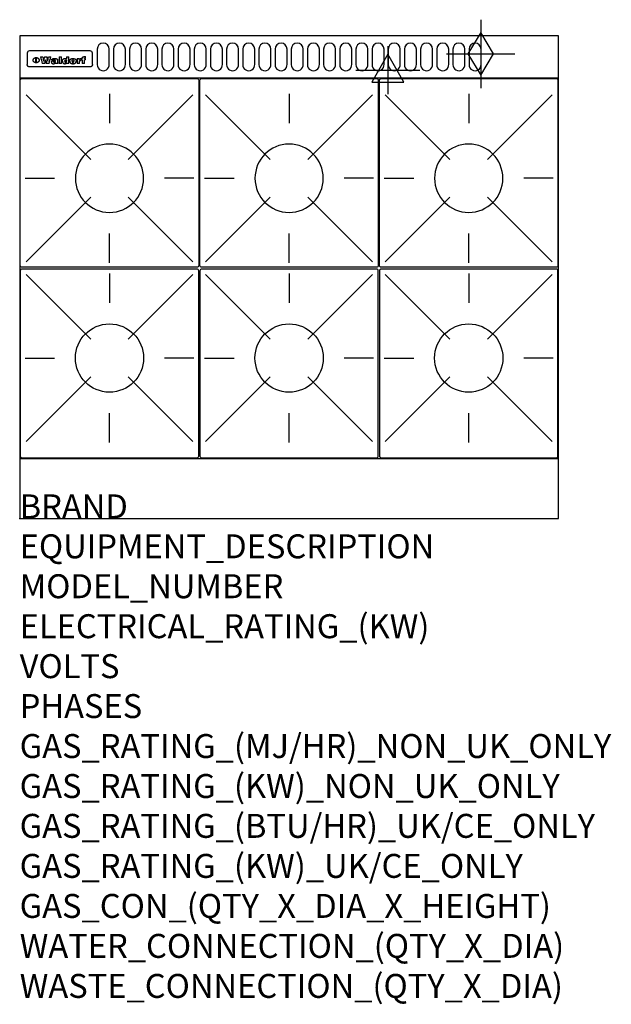
# Model space of a CAD drawing. Extents: x 0 to 988, y -811 to 832.
import ezdxf

# ---------------------------------------------------------------- set-up
doc = ezdxf.new("R2010")
doc.units = 0
doc.header["$LTSCALE"] = 2.5
doc.layers.get('0').update_dxf_attribs({"linetype": 'CONTINUOUS'})
for name, color, linetype in [('Moffat_2D_Electrical', 6, 'CONTINUOUS'), ('Moffat_2D_Hyd', 3, 'CONTINUOUS'), ('Moffat_Detail', 5, 'CONTINUOUS'), ('Moffat_Profile', 1, 'CONTINUOUS')]:
    doc.layers.add(name, color=color, linetype=linetype)
doc.layers.add('Moffat_Notes', color=2, linetype='CONTINUOUS', plot=False)
doc.styles.get("Standard").update_dxf_attribs({"font": 'txt.shx'})

# ---------------------------------------------------------------- blocks, each defined once
blk = doc.blocks.new('GAS_CONNECTION')
at = {"layer": 'Moffat_2D_Hyd'}
for p, q in [((0, 57.1), (0, -57.1)), ((-57.1, 0), (57.1, 0))]:
    blk.add_line(p, q, dxfattribs=at)
blk.add_lwpolyline([(0, -35.7), (21.4, 0), (0, 35.7), (-21.4, 0), (0, -35.7)], dxfattribs=at)
blk = doc.blocks.new('WALD_POTSTAND')
at = {"layer": 'Moffat_Detail'}
for p, q in [((9.6, 287.9), (117.6, 179.9)), ((149, 289.6), (149, 240.4)), ((288.4, 287.9), (180.4, 179.9)), ((7.9, 148.5), (57.1, 148.5)), ((290.1, 148.5), (240.9, 148.5)), ((9.6, 9.1), (117.6, 117.1)), ((288.4, 9.1), (180.4, 117.1)), ((149, 7.4), (149, 56.6))]:
    blk.add_line(p, q, dxfattribs=at)
blk.add_lwpolyline([(3, 0), (295, 0, 0.414214), (298, 3), (298, 312, 0.414214), (295, 315), (3, 315, 0.414214), (0, 312), (0, 3, 0.414214)], format="xyb", close=True, dxfattribs=at)
blk.add_circle((149, 148.5), 57, dxfattribs=at)
blk = doc.blocks.new('ELECTRICAL CONNECTION')
at = {"layer": 'Moffat_2D_Electrical'}
for p, q in [((0, 40), (0, -40)), ((0, 26.7), (-26.7, -20)), ((26.7, -20), (0, 26.7)), ((-53.3, 0), (53.3, 0)), ((-26.7, -20), (26.7, -20))]:
    blk.add_line(p, q, dxfattribs=at)

msp = doc.modelspace()

# ---------------------------------------------------------------- linework, layer by layer
msp.add_point((0, 0))
at = {"layer": 'Moffat_Detail'}
for p, q in [((12.5, 776.5), (12.5, 776.1)), ((12.5, 776.1), (12.5, 773.6)), ((12.5, 773.6), (12.5, 759.5)), ((117.5, 780), (16.5, 780)), ((121.5, 776.1), (121.5, 776.5)), ((121.5, 773.6), (121.5, 776.1)), ((121.5, 759.5), (121.5, 773.6)), ((12.5, 759.5), (12.5, 757.1)), ((27.2, 760.3), (27.2, 768.9)), ((27.7, 768.9), (27.7, 760.3)), ((34.6, 770.3), (38.7, 770.3)), ((42, 759), (37.8, 759)), ((41.7, 770.3), (45.2, 770.3)), ((49, 759), (44.9, 759)), ((48.1, 770.3), (52.1, 770.3)), ((57.2, 764.6), (53.4, 764.6)), ((59.5, 765.3), (59.5, 765.3)), ((59.8, 764.7), (59.8, 764.7)), ((59.8, 762.4), (59.8, 762.1)), ((63.9, 759), (60.1, 759)), ((63.5, 759.9), (63.5, 764.4)), ((63.9, 759), (63.9, 759.2)), ((65.8, 770.3), (65.8, 759)), ((65.8, 770.3), (69.7, 770.3)), ((69.7, 759), (65.8, 759)), ((69.7, 759), (69.7, 770.3)), ((78.3, 770.3), (78.3, 766.3)), ((78.3, 770.3), (82, 770.3)), ((78.6, 760), (78.6, 759)), ((82, 759), (78.6, 759)), ((82, 759), (82, 770.3)), ((96, 767.2), (99.5, 767.2)), ((96, 767.2), (96, 759)), ((99.8, 759), (96, 759)), ((99.5, 765.6), (99.5, 767.2)), ((99.8, 759), (99.8, 762.3)), ((102.5, 767.4), (102.8, 767.4)), ((102.8, 764.1), (102.8, 767.4)), ((103.4, 767.2), (104.6, 767.2)), ((103.4, 767.2), (103.4, 765.3)), ((104.6, 765.3), (103.4, 765.3)), ((104.6, 767.7), (104.6, 767.2)), ((104.6, 765.3), (104.6, 759)), ((108.4, 759), (104.6, 759)), ((107.9, 770.6), (110, 770.6)), ((108.4, 767.2), (110, 767.2)), ((110, 765.3), (108.4, 765.3)), ((108.4, 759), (108.4, 765.3)), ((110, 768.4), (110, 770.6)), ((110, 765.3), (110, 767.2)), ((121.5, 757.1), (121.5, 759.5)), ((117.5, 753.3), (16.5, 753.3))]:
    msp.add_line(p, q, dxfattribs=at)
for points in [[(129.5, 783), (129.5, 757, 1.03045), (149.5, 757.6), (149.5, 783, 1), (129.5, 783, 1)], [(156.5, 783), (156.5, 757, 1.03045), (176.5, 757.6), (176.5, 783, 1), (156.5, 783, 1)], [(183.5, 783), (183.5, 757, 1.03045), (203.5, 757.6), (203.5, 783, 1), (183.5, 783, 1)], [(210.5, 783), (210.5, 757, 1.03045), (230.5, 757.6), (230.5, 783, 1), (210.5, 783, 1)], [(237.5, 783), (237.5, 757, 1.03045), (257.5, 757.6), (257.5, 783, 1), (237.5, 783, 1)], [(264.5, 783), (264.5, 757, 1.03045), (284.5, 757.6), (284.5, 783, 1), (264.5, 783, 1)], [(291.5, 783), (291.5, 757, 1.03045), (311.5, 757.6), (311.5, 783, 1), (291.5, 783, 1)], [(318.5, 783), (318.5, 757, 1.03045), (338.5, 757.6), (338.5, 783, 1), (318.5, 783, 1)], [(345.5, 783), (345.5, 757, 1.03045), (365.5, 757.6), (365.5, 783, 1), (345.5, 783, 1)], [(372.5, 783), (372.5, 757, 1.03045), (392.5, 757.6), (392.5, 783, 1), (372.5, 783, 1)], [(399.5, 783), (399.5, 757, 1.03045), (419.5, 757.6), (419.5, 783, 1), (399.5, 783, 1)], [(426.5, 783), (426.5, 757, 1.03045), (446.5, 757.6), (446.5, 783, 1), (426.5, 783, 1)], [(453.5, 783), (453.5, 757, 1.03045), (473.5, 757.6), (473.5, 783, 1), (453.5, 783, 1)], [(480.5, 783), (480.5, 757, 1.03045), (500.5, 757.6), (500.5, 783, 1), (480.5, 783, 1)], [(507.5, 783), (507.5, 757, 1.03045), (527.5, 757.6), (527.5, 783, 1), (507.5, 783, 1)], [(534.5, 783), (534.5, 757, 1.03045), (554.5, 757.6), (554.5, 783, 1), (534.5, 783, 1)], [(561.5, 783), (561.5, 757, 1.03045), (581.5, 757.6), (581.5, 783, 1), (561.5, 783, 1)], [(588.5, 783), (588.5, 757, 1.03045), (608.5, 757.6), (608.5, 783, 1), (588.5, 783, 1)], [(615.5, 783), (615.5, 757, 1.03045), (635.5, 757.6), (635.5, 783, 1), (615.5, 783, 1)], [(642.5, 783), (642.5, 757, 1.03045), (662.5, 757.6), (662.5, 783, 1), (642.5, 783, 1)], [(669.5, 783), (669.5, 757, 1.03045), (689.5, 757.6), (689.5, 783, 1), (669.5, 783, 1)], [(696.5, 783), (696.5, 757, 1.03045), (716.5, 757.6), (716.5, 783, 1), (696.5, 783, 1)], [(723.5, 783), (723.5, 757, 1.03045), (743.5, 757.6), (743.5, 783, 1), (723.5, 783, 1)], [(750.5, 783), (750.5, 757, 1.03045), (770.5, 757.6), (770.5, 783, 1), (750.5, 783, 1)]]:
    msp.add_lwpolyline(points, format="xyb", dxfattribs=at)
at = {"layer": 'Moffat_Detail', "flags": 128}
for points in [[(15, 753.6), (14.7, 753.7), (14.5, 753.8), (14.2, 754), (14, 754.1), (13.8, 754.3), (13.6, 754.5), (13.4, 754.7), (13.2, 754.9), (13, 755.2), (12.9, 755.4), (12.8, 755.7), (12.7, 756), (12.6, 756.2), (12.5, 756.5), (12.5, 756.8), (12.5, 757.1)], [(22.5, 764.5), (22.5, 764.8), (22.5, 765), (22.6, 765.3), (22.7, 765.6), (22.7, 765.9), (22.9, 766.1), (23, 766.4), (23.1, 766.6), (23.3, 766.9), (23.5, 767.1), (23.7, 767.3), (23.9, 767.5), (24.1, 767.7), (24.3, 767.9), (24.6, 768.1), (24.8, 768.3), (25.1, 768.4), (25.4, 768.5), (25.7, 768.6), (26, 768.7), (26.3, 768.8), (26.6, 768.9), (26.9, 768.9), (27.2, 768.9)], [(27.2, 760.3), (26.9, 760.3), (26.6, 760.4), (26.3, 760.4), (26, 760.5), (25.7, 760.6), (25.4, 760.7), (25.1, 760.8), (24.8, 760.9), (24.6, 761.1), (24.3, 761.2), (24.1, 761.4), (23.9, 761.6), (23.7, 761.8), (23.5, 762), (23.3, 762.2), (23.1, 762.4), (23, 762.7), (22.9, 762.9), (22.7, 763.2), (22.7, 763.4), (22.6, 763.7), (22.5, 764), (22.5, 764.2), (22.5, 764.5)], [(27.7, 768.9), (28.1, 768.9), (28.4, 768.9), (28.7, 768.8), (29, 768.7), (29.3, 768.6), (29.6, 768.5), (29.9, 768.4), (30.2, 768.3), (30.4, 768.1), (30.7, 767.9), (30.9, 767.7), (31.1, 767.5), (31.3, 767.3), (31.5, 767.1), (31.7, 766.9), (31.9, 766.6), (32, 766.4), (32.1, 766.1), (32.3, 765.9), (32.3, 765.6), (32.4, 765.3), (32.5, 765), (32.5, 764.8), (32.5, 764.5)], [(32.5, 764.5), (32.5, 764.2), (32.5, 764), (32.4, 763.7), (32.3, 763.4), (32.3, 763.2), (32.1, 762.9), (32, 762.7), (31.9, 762.4), (31.7, 762.2), (31.5, 762), (31.3, 761.8), (31.1, 761.6), (30.9, 761.4), (30.7, 761.2), (30.4, 761.1), (30.2, 760.9), (29.9, 760.8), (29.6, 760.7), (29.3, 760.6), (29, 760.5), (28.7, 760.4), (28.4, 760.4), (28.1, 760.3), (27.7, 760.3)], [(121.5, 757.1), (121.5, 756.8), (121.5, 756.5), (121.4, 756.2), (121.3, 756), (121.2, 755.7), (121.1, 755.4), (121, 755.2), (120.8, 754.9), (120.6, 754.7), (120.4, 754.5), (120.2, 754.3), (120, 754.1), (119.8, 754), (119.5, 753.8), (119.3, 753.7), (119, 753.6)], [(16.5, 753.3), (16.1, 753.3), (15.7, 753.4), (15.3, 753.4), (15, 753.6)], [(119, 753.6), (118.7, 753.4), (118.3, 753.4), (117.9, 753.3), (117.5, 753.3)]]:
    msp.add_lwpolyline(points, dxfattribs=at)
at = {"layer": 'Moffat_Detail'}
for centre, major_axis, ratio, start_param, end_param in [((16.5, 776.5), (-4, 0), 0.866025, 4.712389, 6.283185), ((117.5, 776.5), (4, 0), 0.866025, 0, 1.570796), ((36.2, 793.1), (-12.1, 57.2), 0.115401, 1.957335, 2.184819), ((39.8, 793.1), (8.3, -57.2), 0.081873, 5.111411, 5.258321), ((40.5, 793.1), (9.8, 57.2), 0.095295, 4.170858, 4.317769), ((43.2, 793.1), (-9.2, -57.2), 0.089618, 0.946737, 1.082967), ((43.6, 793.1), (-9.5, 57.2), 0.09282, 2.05754, 2.19377), ((46.4, 793.1), (9.3, -57.2), 0.090857, 5.108549, 5.255459), ((47.1, 793.1), (8.1, 57.2), 0.079858, 4.16586, 4.312771), ((50.6, 793.1), (-11.9, -57.2), 0.113882, 0.956097, 1.183581), ((53.4, 793.1), (5.6, 57.2), 0.055651, 4.126897, 4.140913), ((52.8, 793.1), (-2.5, 57.2), 0.025591, 2.160584, 2.16673), ((52.2, 793.1), (-9.6, 57.2), 0.093749, 2.152075, 2.165164), ((54.2, 793.1), (18.6, 57.2), 0.165404, 4.189319, 4.200965), ((50.9, 793.1), (-23.3, 57.1), 0.194381, 2.101775, 2.112984), ((55.2, 793.1), (43, 56.1), 0.25987, 4.343559, 4.352682), ((53.4, 793.1), (6.5, 57.2), 0.064641, 4.198044, 4.211249), ((48.6, 793.1), (-46.9, 55.9), 0.264454, 1.973584, 1.982592), ((53.2, 793.1), (19.2, 57.2), 0.169083, 4.260536, 4.271857), ((56.1, 793.1), (70.2, 54.3), 0.260447, 4.481081, 4.482969), ((52.7, 793.1), (38.4, 56.4), 0.251437, 4.384455, 4.394363), ((56.7, 793.1), (92.7, 52.9), 0.234951, 4.548304, 4.553022), ((46, 793.1), (-73.1, 54.1), 0.25768, 1.86586, 1.870605), ((51.6, 793.1), (68.1, 54.4), 0.262167, 4.542362, 4.550386), ((41.1, 793.1), (-117.5, 52), 0.204617, 1.77256, 1.777782), ((57.9, 793.1), (137.5, 51.4), 0.183066, 4.618103, 4.622349), ((47.1, 793.1), (171.6, 50.8), 0.153536, 4.711284, 4.711442), ((50.1, 793.1), (103.1, 52.5), 0.221899, 4.644434, 4.64947), ((59.3, 793.1), (201.5, 50.5), 0.133732, 4.65719, 4.660806), ((28.2, 793.1), (-228.9, 50.3), 0.119322, 1.713758, 1.716924), ((47.1, 793.1), (164.4, 50.9), 0.159069, 4.712693, 4.716471), ((60.9, 793.1), (292.2, 50), 0.095174, 4.678021, 4.681008), ((-34.4, 793.1), (-752.4, 49.7), 0.037879, 1.693205, 1.694313), ((42.7, 793.1), (248, 50.2), 0.110898, 4.743263, 4.746097), ((239.5, 793.1), (1517.1, 49.6), 0.018848, 4.590755, 4.591072), ((62.3, 793.1), (385.1, 49.8), 0.073106, 4.687841, 4.68957), ((33, 793.1), (419.8, 49.8), 0.06724, 4.760567, 4.762456), ((57.9, 793.1), (-13.8, -57.2), 0.129036, 1.012618, 1.017815), ((55.2, 793.1), (22.9, -57.1), 0.191942, 5.224849, 5.235881), ((108.9, 793.1), (432, 49.8), 0.0654, 4.58415, 4.585891), ((61, 793.1), (66.1, 54.5), 0.263696, 4.437831, 4.444759), ((57, 793.1), (-30.7, -56.8), 0.228764, 1.174057, 1.18459), ((57.1, 793.1), (-7.7, -57.2), 0.075574, 1.059217, 1.061261), ((64.1, 793.1), (515.2, 49.7), 0.055044, 4.69372, 4.695135), ((44.2, 793.1), (-169.3, 50.9), 0.15527, 1.694039, 1.697981), ((-7, 793.1), (1110.6, 49.6), 0.025722, 4.769284, 4.770072), ((65.8, 793.1), (155.6, 51.1), 0.166311, 4.6044, 4.610066), ((56, 793.1), (102.4, 52.5), 0.222801, 4.613084, 4.614656), ((81.1, 793.1), (197.7, 50.5), 0.136017, 4.558661, 4.562143), ((52.9, 793.1), (296.9, 50), 0.093749, 4.712637, 4.715153), ((-11.3, 793.1), (-858.7, 49.6), 0.033222, 1.653283, 1.653441), ((61.7, 793.1), (314.8, 50), 0.088692, 4.686369, 4.686684), ((61.7, 793.1), (322.4, 50), 0.086718, 4.687324, 4.69031), ((92.6, 793.1), (429.4, 49.8), 0.065786, 4.624035, 4.625927), ((-52.8, 793.1), (1889.2, 49.6), 0.015141, 4.770823, 4.770981), ((68.1, 793.1), (206, 50.5), 0.131158, 4.63262, 4.636554), ((63.8, 793.1), (114, 52.1), 0.208712, 4.569526, 4.569683), ((75.3, 793.1), (146.9, 51.2), 0.174015, 4.536328, 4.538543), ((82.3, 793.1), (-1288.1, 49.6), 0.022189, 1.553095, 1.553409), ((156.4, 793.1), (-1660.2, 49.6), 0.017226, 1.512322, 1.512794), ((70.1, 793.1), (100.9, 52.6), 0.224611, 4.482667, 4.488993), ((62.8, 793.1), (-216.9, 50.4), 0.125291, 1.581661, 1.584648), ((66.9, 793.1), (102.4, 52.5), 0.222801, 4.519783, 4.525301), ((60, 793.1), (119.4, 51.9), 0.202417, 4.615998, 4.621028), ((66.3, 793.1), (164.4, 50.9), 0.159069, 4.619441, 4.623217), ((63.5, 793.1), (55.3, 55.3), 0.267949, 4.377275, 4.377591), ((67.3, 793.1), (73.6, 54), 0.25723, 4.418721, 4.426938), ((90.2, 793.1), (-528, 49.7), 0.053742, 1.517341, 1.518758), ((61.8, 793.1), (30.6, 56.8), 0.228452, 4.238215, 4.247983), ((60, 793.1), (-27.3, 56.9), 0.214652, 1.976624, 1.987157), ((59.7, 793.1), (32.5, 56.7), 0.235222, 4.3191, 4.326016), ((60.2, 793.1), (6.7, 57.2), 0.066505, 4.133361, 4.147374), ((59.4, 793.1), (-7.9, 57.2), 0.07749, 2.123667, 2.126657), ((58.4, 793.1), (-13.3, 57.2), 0.125639, 2.163832, 2.179958), ((78.4, 793.1), (-321.5, 50), 0.086957, 1.527211, 1.529258), ((72, 793.1), (-203.7, 50.5), 0.132462, 1.548566, 1.552502), ((68, 793.1), (-124.8, 51.7), 0.19635, 1.600887, 1.605924), ((66.3, 793.1), (-88.1, 53.2), 0.240603, 1.668887, 1.670303), ((65.3, 793.1), (-65.9, 54.5), 0.263833, 1.741061, 1.749871), ((64.3, 793.1), (-35.9, 56.6), 0.245476, 1.903977, 1.913099), ((63.7, 793.1), (15.6, -57.2), 0.143886, 5.169919, 5.180611), ((63.5, 793.1), (5, -57.2), 0.050176, 5.215542, 5.229533), ((63.5, 793.1), (1.8, -57.2), 0.01784, 5.233387, 5.237788), ((62.3, 793.1), (11.6, -57.2), 0.110898, 5.309416, 5.317631), ((58.3, 793.1), (-49, 55.7), 0.266048, 1.968618, 1.974626), ((71.6, 793.1), (7.6, 57.2), 0.075145, 4.181513, 4.194876), ((71.5, 793.1), (2.7, 57.2), 0.02741, 4.158499, 4.172809), ((71.3, 793.1), (-1.5, 57.2), 0.015141, 2.125594, 2.130785), ((71.2, 793.1), (-3.9, 57.2), 0.038713, 2.12857, 2.142732), ((70.8, 793.1), (-10.4, 57.2), 0.100388, 2.127132, 2.140044), ((71.6, 793.1), (14.2, 57.2), 0.132942, 4.217947, 4.230209), ((70.4, 793.1), (-16.7, 57.2), 0.151836, 2.113922, 2.125898), ((71.5, 793.1), (22.5, 57.1), 0.189973, 4.271929, 4.283091), ((69.6, 793.1), (-26, 57), 0.208712, 2.075169, 2.085893), ((71.3, 793.1), (32.6, 56.7), 0.23556, 4.342821, 4.353042), ((68.7, 793.1), (-37.1, 56.5), 0.24862, 2.01897, 2.028757), ((71, 793.1), (41.8, 56.2), 0.25802, 4.407996, 4.411456), ((70.7, 793.1), (52.3, 55.5), 0.267543, 4.46898, 4.478419), ((67.5, 793.1), (-49.8, 55.7), 0.266482, 1.957011, 1.963804), ((65.4, 793.1), (-71.1, 54.2), 0.259631, 1.869426, 1.877173), ((69.6, 793.1), (79.8, 53.6), 0.25057, 4.588067, 4.595306), ((60.7, 793.1), (-114, 52.1), 0.208712, 1.776748, 1.782285), ((67.3, 793.1), (126.6, 51.7), 0.194381, 4.683066, 4.688103), ((51.1, 793.1), (-197.7, 50.5), 0.136017, 1.721992, 1.725474), ((59.8, 793.1), (262.6, 50.1), 0.105184, 4.747203, 4.74988), ((-7.4, 793.1), (-687, 49.7), 0.04145, 1.693702, 1.69481), ((14.6, 793.1), (1049.6, 49.6), 0.027212, 4.768674, 4.769147), ((75.4, 793.1), (-7.5, -57.2), 0.074301, 1.030258, 1.04378), ((75.3, 793.1), (-1.3, -57.2), 0.013151, 1.0148, 1.020776), ((75, 793.1), (4.4, -57.2), 0.043702, 5.265351, 5.279668), ((75.7, 793.1), (-22.6, -57.1), 0.190252, 1.109071, 1.119132), ((74.3, 793.1), (18.4, -57.2), 0.164024, 5.23019, 5.241524), ((110.7, 793.1), (-608.3, 49.7), 0.046748, 1.516571, 1.51783), ((73.3, 793.1), (-35.6, 56.6), 0.244573, 2.0002, 2.003034), ((206.8, 793.1), (1087.7, 49.6), 0.026261, 4.590174, 4.590491), ((75.8, 793.1), (65.2, 54.6), 0.26432, 4.491487, 4.49809), ((71.6, 793.1), (-64.6, 54.6), 0.264702, 1.852107, 1.860141), ((119.3, 793.1), (361.1, 49.9), 0.077793, 4.580942, 4.583), ((75.1, 793.1), (272.7, 50.1), 0.101547, 4.697199, 4.699872), ((87.1, 793.1), (-191.5, 50.6), 0.139796, 1.550929, 1.55455), ((57.2, 793.1), (-273.9, 50.1), 0.101131, 1.658507, 1.660713), ((95.4, 793.1), (158.8, 51), 0.163614, 4.541237, 4.545511), ((78.7, 793.1), (-321.5, 50), 0.086957, 1.578175, 1.580218), ((93.3, 793.1), (231.9, 50.3), 0.117913, 4.615403, 4.618397), ((84.8, 793.1), (-148.6, 51.2), 0.172511, 1.576996, 1.577783), ((81.9, 793.1), (-91.8, 53), 0.235994, 1.653744, 1.660354), ((88.8, 793.1), (100.3, 52.6), 0.225358, 4.480428, 4.483117), ((77.7, 793.1), (-70.5, 54.2), 0.260167, 1.764324, 1.771713), ((81.8, 793.1), (61.6, 54.8), 0.266377, 4.411213, 4.418617), ((86.5, 793.1), (79.3, 53.7), 0.251155, 4.432219, 4.439651), ((80.5, 793.1), (-61.6, 54.9), 0.266408, 1.758066, 1.767034), ((77.8, 793.1), (-30.1, 56.8), 0.226427, 1.978456, 1.981757), ((79.6, 793.1), (24.3, 57), 0.200106, 4.212969, 4.223361), ((77.9, 793.1), (-16.4, 57.2), 0.149882, 2.057924, 2.069086), ((83.7, 793.1), (51.5, 55.6), 0.267285, 4.327441, 4.337394), ((80.1, 793.1), (-49.9, 55.7), 0.266551, 1.823201, 1.824931), ((78.7, 793.1), (8.2, 57.2), 0.0807, 4.149744, 4.163119), ((78.2, 793.1), (-4.2, 57.2), 0.041882, 2.109094, 2.124033), ((78.4, 793.1), (1.7, 57.2), 0.017226, 4.152046, 4.156608), ((83.8, 793.1), (9, 57.2), 0.088184, 4.186201, 4.199249), ((83.7, 793.1), (2.8, 57.2), 0.027714, 4.159472, 4.173624), ((83.5, 793.1), (-1.5, 57.2), 0.015614, 2.124625, 2.134692), ((83.2, 793.1), (-7, 57.2), 0.069544, 2.126571, 2.139948), ((83.8, 793.1), (16.7, 57.2), 0.151836, 4.229671, 4.241618), ((82.8, 793.1), (-14.2, 57.2), 0.132942, 2.115411, 2.127694), ((82.2, 793.1), (-23.3, 57.1), 0.194381, 2.081595, 2.092785), ((83.7, 793.1), (26.4, 57), 0.210674, 4.294745, 4.305593), ((81.3, 793.1), (-34.4, 56.6), 0.241175, 2.026635, 2.036888), ((83.5, 793.1), (39, 56.4), 0.252891, 4.381399, 4.391148), ((80, 793.1), (-50.1, 55.7), 0.266651, 1.946823, 1.955822), ((83.1, 793.1), (52.2, 55.5), 0.267498, 4.464093, 4.47007), ((82.5, 793.1), (69.2, 54.3), 0.261267, 4.545202, 4.552596), ((78.4, 793.1), (-66.6, 54.5), 0.263322, 1.879754, 1.88639), ((81.5, 793.1), (94.6, 52.9), 0.232514, 4.625697, 4.631834), ((76, 793.1), (-90.7, 53), 0.237382, 1.812155, 1.818479), ((71.5, 793.1), (-132.6, 51.5), 0.188032, 1.753518, 1.758422), ((79.2, 793.1), (141.8, 51.3), 0.178819, 4.696373, 4.700938), ((63.5, 793.1), (-202.9, 50.5), 0.132942, 1.718563, 1.722045), ((75.3, 793.1), (215.3, 50.4), 0.126114, 4.736034, 4.73934), ((87.6, 793.1), (-7.7, -57.2), 0.076008, 1.03717, 1.050376), ((87.5, 793.1), (-2.3, -57.2), 0.022692, 1.017439, 1.027817), ((87.3, 793.1), (3, -57.2), 0.029919, 5.265084, 5.280816), ((43.3, 793.1), (-374.3, 49.9), 0.075145, 1.698974, 1.701032), ((64, 793.1), (415, 49.8), 0.067991, 4.760699, 4.762588), ((86.8, 793.1), (11.9, -57.2), 0.113578, 5.258763, 5.270726), ((87.7, 793.1), (-22, -57.1), 0.186632, 1.111751, 1.12134), ((86, 793.1), (25.3, -57), 0.204955, 5.203704, 5.209532), ((87.6, 793.1), (61.8, 54.8), 0.266311, 4.482757, 4.489988), ((83.7, 793.1), (-62.6, 54.8), 0.2659, 1.863621, 1.871342), ((85.7, 793.1), (260.8, 50.2), 0.105885, 4.701778, 4.704608), ((-38.2, 793.1), (-1053.4, 49.6), 0.027114, 1.692299, 1.693091), ((20.6, 793.1), (1159.3, 49.6), 0.024646, 4.769693, 4.770323), ((68.2, 793.1), (-279, 50.1), 0.099395, 1.660529, 1.663051), ((151.1, 793.1), (-1053.4, 49.6), 0.027114, 1.513084, 1.513872), ((92.5, 793.1), (-282.6, 50.1), 0.098214, 1.575612, 1.578128), ((109.3, 793.1), (272.7, 50.1), 0.101547, 4.619318, 4.621997), ((228.9, 793.1), (1159.3, 49.6), 0.024646, 4.590317, 4.59095), ((90.4, 793.1), (-65.2, 54.6), 0.26432, 1.778493, 1.786039), ((94.2, 793.1), (61.4, 54.9), 0.266496, 4.406783, 4.414504), ((139, 793.1), (410.3, 49.8), 0.068759, 4.583656, 4.585556), ((111.6, 793.1), (-374.3, 49.9), 0.075145, 1.522605, 1.524652), ((90.3, 793.1), (-26, 57), 0.208712, 1.996811, 2.002471), ((91.7, 793.1), (21.1, 57.1), 0.18121, 4.191471, 4.201076), ((90.3, 793.1), (-11.2, 57.2), 0.107749, 2.076409, 2.088357), ((90.9, 793.1), (8.3, 57.2), 0.081621, 4.14624, 4.15946), ((90.5, 793.1), (-3, 57.2), 0.03022, 2.107893, 2.12346), ((115.9, 793.1), (215.3, 50.4), 0.126114, 4.564386, 4.56771), ((102.1, 793.1), (-205.5, 50.5), 0.131452, 1.546924, 1.550387), ((90.6, 793.1), (1.5, 57.2), 0.014915, 4.147984, 4.158523), ((107, 793.1), (137.1, 51.4), 0.183492, 4.528494, 4.53324), ((98.2, 793.1), (-130.8, 51.6), 0.189973, 1.592906, 1.597786), ((102.4, 793.1), (94.6, 52.9), 0.232514, 4.472821, 4.478987), ((96.4, 793.1), (-93.1, 52.9), 0.234389, 1.655413, 1.66155), ((99.8, 793.1), (69.2, 54.3), 0.261267, 4.405886, 4.413312), ((95.4, 793.1), (-68, 54.4), 0.262233, 1.735791, 1.742398), ((94.7, 793.1), (-48.1, 55.8), 0.265413, 1.834386, 1.843508), ((98.2, 793.1), (52.2, 55.5), 0.267521, 4.338589, 4.344747), ((97, 793.1), (38.1, 56.4), 0.250834, 4.265762, 4.275544), ((94.4, 793.1), (-35, 56.6), 0.242881, 1.919569, 1.929632), ((96, 793.1), (-26.4, -57), 0.210674, 1.063776, 1.074654), ((94.2, 793.1), (22.2, -57.1), 0.188032, 5.147164, 5.158483), ((95.3, 793.1), (-16.5, -57.2), 0.150169, 1.020445, 1.032574), ((94.2, 793.1), (14.2, -57.2), 0.132942, 5.198342, 5.210604), ((94.8, 793.1), (-9, -57.2), 0.088184, 1.003234, 1.016299), ((94.2, 793.1), (7, -57.2), 0.068759, 5.235336, 5.248857), ((94.3, 793.1), (1.7, -57.2), 0.016653, 5.256725, 5.26616), ((94.5, 793.1), (-2.8, -57.2), 0.027714, 1.003721, 1.017879), ((98.9, 793.1), (25, 57), 0.20353, 4.300124, 4.312862), ((98.2, 793.1), (43.6, 56.1), 0.260713, 4.423733, 4.43333), ((100.4, 793.1), (-12.4, -57.2), 0.117982, 1.033332, 1.046072), ((99.9, 793.1), (-1.2, -57.2), 0.01219, 1.001543, 1.007994), ((101, 793.1), (35.2, 56.6), 0.243664, 4.312626, 4.321903), ((97.2, 793.1), (68, 54.4), 0.262233, 4.550384, 4.55479), ((101.7, 793.1), (73.1, 54.1), 0.25768, 4.506658, 4.509802), ((94.8, 793.1), (117.6, 52), 0.20449, 4.671362, 4.676399), ((102.6, 793.1), (137.9, 51.4), 0.1827, 4.630067, 4.634626), ((87.3, 793.1), (257.6, 50.2), 0.107097, 4.745641, 4.748475), ((107, 793.1), (591.6, 49.7), 0.048049, 4.698612, 4.700027), ((33.5, 793.1), (1202.2, 49.6), 0.023769, 4.76835, 4.768823), ((82.5, 793.1), (-2347.2, 49.6), 0.01219, 1.57938, 1.579537), ((97, 793.1), (-644.1, 49.7), 0.044182, 1.582687, 1.583316), ((103.4, 793.1), (14.1, 57.2), 0.131452, 4.299285, 4.311748), ((104.3, 793.1), (3.7, 57.2), 0.03708, 4.254584, 4.269397), ((101.9, 793.1), (30.1, 56.8), 0.226427, 4.398701, 4.40865), ((100.1, 793.1), (48.7, 55.8), 0.265819, 4.517421, 4.521688), ((97, 793.1), (79, 53.7), 0.251437, 4.648034, 4.654359), ((88.9, 793.1), (152.4, 51.1), 0.169083, 4.766957, 4.771229), ((68.7, 793.1), (328.2, 49.9), 0.08525, 4.814904, 4.817278), ((-101.4, 793.1), (1774.7, 49.6), 0.016116, 4.829801, 4.830117), ((106.8, 793.1), (-22.4, -57.1), 0.189388, 1.182942, 1.193813), ((108.2, 793.1), (-2.3, -57.2), 0.022692, 1.106135, 1.1096), ((108.6, 793.1), (3.3, -57.2), 0.033222, 5.176023, 5.178385), ((108.5, 793.1), (2.8, -57.2), 0.027714, 5.178971, 5.181805), ((101.7, 793.1), (94.6, 52.9), 0.232514, 4.655615, 4.657506), ((82.1, 793.1), (359.8, 49.9), 0.078055, 4.775839, 4.778046), ((201.5, 793.1), (-1202.2, 49.6), 0.023769, 1.495299, 1.495456), ((210.2, 793.1), (-1316.7, 49.6), 0.021708, 1.495293, 1.495451)]:
    msp.add_ellipse(centre, major_axis=major_axis, ratio=ratio, start_param=start_param, end_param=end_param, dxfattribs=at)
at = {"layer": 'Moffat_Profile'}
for p, q in [((0, 735), (900, 735)), ((0, 100), (900, 100))]:
    msp.add_line(p, q, dxfattribs=at)
msp.add_lwpolyline([(0, 0), (900, 0), (900, 805), (0, 805)], close=True, dxfattribs=at)

# ---------------------------------------------------------------- block references
msp.add_blockref('ELECTRICAL CONNECTION', (615, 748))
at = {"layer": 'Moffat_2D_Hyd'}
for p in [(770, 775), (770, 775, 655)]:
    msp.add_blockref('GAS_CONNECTION', p, dxfattribs=at)
at = {"layer": 'Moffat_Detail', "xscale": -1}
for p in [(299, 419), (599, 419), (899, 419)]:
    msp.add_blockref('WALD_POTSTAND', p, dxfattribs=at)
at = {"layer": 'Moffat_Detail', "rotation": 180}
for p in [(299, 416), (599, 416), (899, 416)]:
    msp.add_blockref('WALD_POTSTAND', p, dxfattribs=at)

# ---------------------------------------------------------------- texts
at = {"layer": 'Moffat_Notes', "flags": 3}
for tag, p, s in [('BRAND', (0, 0), 'WALDORF'), ('EQUIPMENT_DESCRIPTION', (0, -66.7), 'GAS COOKTOP 900mm'), ('MODEL_NUMBER', (0, -133.3), 'RN8600G-RB'), ('ELECTRICAL_RATING_(KW)', (0, -200), 'N/A'), ('VOLTS', (0, -266.7), 'N/A'), ('PHASES', (0, -333.3), 'N/A'), ('GAS_RATING_(MJ/HR)_NON_UK_ONLY', (0, -400), '168'), ('GAS_RATING_(KW)_NON_UK_ONLY', (0, -466.7), '46.7'), ('GAS_RATING_(BTU/HR)_UK/CE_ONLY', (0, -533.2), '147800'), ('GAS_RATING_(KW)_UK/CE_ONLY', (0, -600), '43.4'), ('GAS_CON_(QTY_X_DIA_X_HEIGHT)', (0, -666.8), '1 X R 3/4 MALE X 655mm'), ('WATER_CONNECTION_(QTY_X_DIA)', (0, -733.5), 'N/A'), ('WASTE_CONNECTION_(QTY_X_DIA)', (0, -800.3), 'N/A')]:
    msp.add_attdef(tag, p, s, height=40, dxfattribs=at)

doc.saveas('drawing.dxf')
